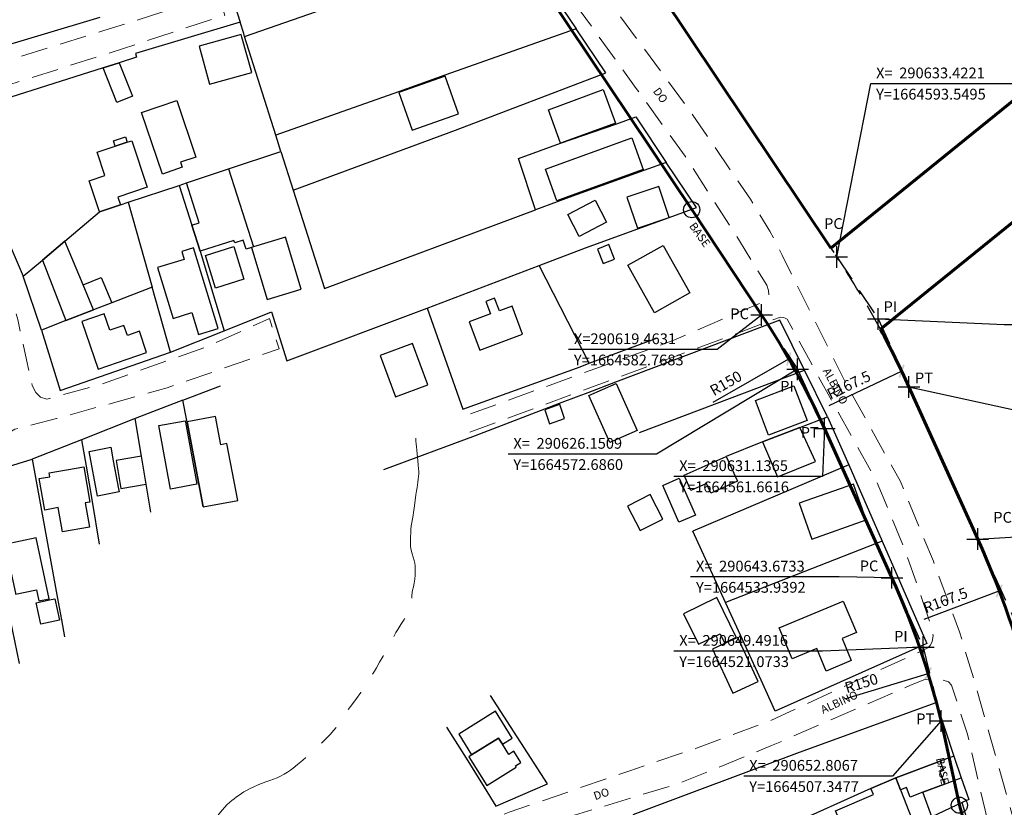
# Model space of a CAD drawing. Units: millimetres. Extents: x 290174 to 292774, y 1663246 to 1666055.
# Drawn here: x 290482 to 290665, y 1664491 to 1664638 of the extents above; entities that cross this region are included whole.
import ezdxf

# ---------------------------------------------------------------- set-up
doc = ezdxf.new("R2010")
doc.units = ezdxf.units.MM
doc.header["$LTSCALE"] = 2
doc.header["$MEASUREMENT"] = 0
doc.header["$PDMODE"] = 2
doc.header["$PDSIZE"] = 2
for name, pattern in [('DASHED', [0.75, 0.5, -0.25]), ('DASHED2', [0.375, 0.25, -0.125]), ('HIDDEN', [0.375, 0.25, -0.125]), ('Intermitente', [48, 15, -2, 2, -2, 2, -2, 2, -2, 2, -2, 15])]:
    doc.linetypes.add(name, pattern=pattern)
for name, color, linetype in [('_COORDENADAS_SIRGAS', 7, 'Continuous'), ('_cotas', 7, 'Continuous'), ('_textos', 7, 'Continuous'), ('Cerca', 8, 'Cerca'), ('Edificacoes', 2, 'Continuous'), ('Muro_Grade', 8, 'Continuous'), ('Topon_de_Vias', 7, 'Continuous')]:
    doc.layers.add(name, color=color, linetype=linetype)
for name, color, linetype, lineweight in [('_traçado viário outros', 7, 'Continuous', 60), ('_traçado viário por coordenadas', 7, 'Continuous', 60), ('Nao_Pavimentada_S_Mfio', 10, 'HIDDEN', 15), ('Rio_Intermitente', 5, 'Intermitente', 9)]:
    doc.layers.add(name, color=color, linetype=linetype, lineweight=lineweight)
doc.styles.add('Arial', font='arial.ttf', dxfattribs={"height": 1.5})
doc.styles.get("Standard").update_dxf_attribs({"font": 'arial.ttf'})
doc.linetypes.add('Cerca', pattern='A,10,0,["X",Standard,S=1,R=0,X=0,Y=-0.5],0.1', length=10.1)
doc.dimstyles.new('AEROS UPV', dxfattribs={"dimtxt": 2, "dimasz": 2.5, "dimexe": 1.25, "dimexo": 0.625, "dimtad": 1, "dimzin": 9, "dimdsep": 46, "dimtxsty": 'Standard', "dimblk": 'ARCHTICK', "dimcen": 2.5, "dimadec": 0, "dimazin": 0, "dimtfac": 1, "dimtmove": 0, "dimatfit": 3, "dimfxl": 1, "dimarcsym": 0})

# ---------------------------------------------------------------- blocks, each defined once
blk = doc.blocks.new('_ARCHTICK')
at = {"color": 0, "linetype": 'ByBlock', "lineweight": -2}
blk.add_solid([(0.398, 0.309), (0.309, 0.398), (-0.309, -0.398), (-0.398, -0.309)], dxfattribs=at)
blk = doc.blocks.new('*D39')
at = {"layer": '_cotas', "color": 0, "lineweight": -2, "transparency": 16777216}
blk.add_line((290610.49, 1664566.55), (290624.51, 1664574.61), dxfattribs=at)
at = {"layer": 'Defpoints', "color": 0, "transparency": 16777216}
for p in [(290624.51, 1664574.61), (290494.46, 1664499.85)]:
    blk.add_point(p, dxfattribs=at)
at = {"layer": '_cotas', "color": 0, "lineweight": -2, "transparency": 16777216, "xscale": 2.5, "yscale": 2.5, "zscale": 2.5, "rotation": 29.893677353216}
blk.add_blockref('_ARCHTICK', (290624.51, 1664574.61), dxfattribs=at)
at = {"layer": '_cotas', "color": 0, "transparency": 16777216, "insert": (290612.95, 1664569.87), "char_height": 2, "attachment_point": 5, "rotation": 29.8937}
blk.add_mtext('R150', dxfattribs=at)
blk = doc.blocks.new('*D2')
at = {"layer": '_cotas', "color": 0, "lineweight": -2, "transparency": 16777216}
blk.add_line((290634.93, 1664511.43), (290650.39, 1664516.17), dxfattribs=at)
at = {"layer": 'Defpoints', "color": 0, "transparency": 16777216}
for p in [(290650.39, 1664516.17), (290507, 1664472.13)]:
    blk.add_point(p, dxfattribs=at)
at = {"layer": '_cotas', "color": 0, "lineweight": -2, "transparency": 16777216, "xscale": 2.5, "yscale": 2.5, "zscale": 2.5, "rotation": 17.07400619967779}
blk.add_blockref('_ARCHTICK', (290650.39, 1664516.17), dxfattribs=at)
at = {"layer": '_cotas', "color": 0, "transparency": 16777216, "insert": (290638.07, 1664514.11), "char_height": 2, "attachment_point": 5, "rotation": 17.074}
blk.add_mtext('R150', dxfattribs=at)
blk = doc.blocks.new('*D58')
at = {"layer": '_cotas', "color": 0, "lineweight": -2, "transparency": 16777216}
blk.add_line((290632, 1664565.93), (290645.48, 1664572.34), dxfattribs=at)
at = {"layer": 'Defpoints', "color": 0, "transparency": 16777216}
for p in [(290645.48, 1664572.34), (290494.22, 1664500.39)]:
    blk.add_point(p, dxfattribs=at)
at = {"layer": '_cotas', "color": 0, "lineweight": -2, "transparency": 16777216, "xscale": 2.5, "yscale": 2.5, "zscale": 2.5, "rotation": 25.44024236026569}
blk.add_blockref('_ARCHTICK', (290645.48, 1664572.34), dxfattribs=at)
at = {"layer": '_cotas', "color": 0, "transparency": 16777216, "insert": (290635.78, 1664569.54), "char_height": 2, "attachment_point": 5, "rotation": 25.4402}
blk.add_mtext('R167.5', dxfattribs=at)
blk = doc.blocks.new('*D59')
at = {"layer": '_cotas', "color": 0, "lineweight": -2, "transparency": 16777216}
blk.add_line((290649.66, 1664526.23), (290663.62, 1664531.53), dxfattribs=at)
at = {"layer": 'Defpoints', "color": 0, "transparency": 16777216}
for p in [(290663.62, 1664531.53), (290507, 1664472.13)]:
    blk.add_point(p, dxfattribs=at)
at = {"layer": '_cotas', "color": 0, "lineweight": -2, "transparency": 16777216, "xscale": 2.5, "yscale": 2.5, "zscale": 2.5, "rotation": 20.76853690441692}
blk.add_blockref('_ARCHTICK', (290663.62, 1664531.53), dxfattribs=at)
at = {"layer": '_cotas', "color": 0, "transparency": 16777216, "insert": (290653.71, 1664529.53), "char_height": 2, "attachment_point": 5, "rotation": 20.7685}
blk.add_mtext('R167.5', dxfattribs=at)

msp = doc.modelspace()

# ---------------------------------------------------------------- linework, layer by layer
at = {"layer": '_COORDENADAS_SIRGAS'}
for points in [[(290633.422, 1664593.55), (290639.741, 1664625.75), (290667.327, 1664625.75)], [(290619.463, 1664582.768), (290611.192, 1664576.366), (290583.605, 1664576.366)], [(290641.131, 1664582.032), (290664.538, 1664581.021), (290692.124, 1664581.021)], [(290626.151, 1664572.686), (290599.947, 1664556.935), (290572.361, 1664556.935)], [(290646.842, 1664569.404), (290670.35, 1664564.27), (290697.936, 1664564.27)], [(290631.136, 1664561.662), (290630.752, 1664552.789), (290603.166, 1664552.789)], [(290659.619, 1664541.15), (290682.904, 1664542.55), (290710.49, 1664542.55)], [(290643.673, 1664533.939), (290633.869, 1664534.125), (290606.282, 1664534.125)], [(290649.492, 1664521.073), (290630.767, 1664520.323), (290603.181, 1664520.323)], [(290652.807, 1664507.348), (290643.761, 1664497.112), (290616.175, 1664497.112)]]:
    msp.add_lwpolyline(points, dxfattribs=at)
at = {"layer": '_textos', "linetype": 'DASHED2', "ltscale": 10}
for p, q in [((290633.422, 1664593.55), (290641.131, 1664582.032)), ((290619.463, 1664582.769), (290626.151, 1664572.686)), ((290641.131, 1664582.032), (290646.842, 1664569.404)), ((290626.151, 1664572.686), (290631.136, 1664561.662)), ((290659.619, 1664541.15), (290666.83, 1664525.203)), ((290643.673, 1664533.939), (290649.492, 1664521.073)), ((290649.492, 1664521.073), (290652.807, 1664507.348))]:
    msp.add_line(p, q, dxfattribs=at)
at = {"layer": '_textos'}
for centre in [(290606.48, 1664602.342), (290656.205, 1664491.686)]:
    msp.add_circle(centre, 1.5, dxfattribs=at)
at = {"layer": '_textos', "linetype": 'DASHED2', "ltscale": 10}
msp.add_arc((290494.222, 1664500.385), 167.5, 28.42812, 33.79397, dxfattribs=at)
at = {"layer": '_textos'}
for p in [(290633.422, 1664593.55), (290619.463, 1664582.769), (290641.131, 1664582.032), (290626.151, 1664572.686), (290646.841, 1664569.404), (290631.137, 1664561.662), (290659.619, 1664541.15), (290643.673, 1664533.939), (290649.492, 1664521.073), (290652.807, 1664507.348)]:
    msp.add_point(p, dxfattribs=at)
at = {"layer": '_traçado viário outros'}
for p, q in [((290652.807, 1664507.348), (290656.205, 1664491.686)), ((290656.205, 1664491.686), (290668.131, 1664448.536))]:
    msp.add_line(p, q, dxfattribs=at)
at = {"layer": '_traçado viário por coordenadas'}
for p, q in [((290641.524, 1664580.124), (290915.279, 1664801.643)), ((290632.323, 1664595.191), (290846.172, 1664768.235)), ((290570.103, 1664688.157), (290632.323, 1664595.191)), ((290566.658, 1664661.841), (290606.48, 1664602.342)), ((290606.48, 1664602.342), (290619.463, 1664582.769)), ((290646.842, 1664569.404), (290659.619, 1664541.15)), ((290631.136, 1664561.662), (290643.673, 1664533.939))]:
    msp.add_line(p, q, dxfattribs=at)
at = {"layer": '_traçado viário por coordenadas', "linetype": 'DASHED', "lineweight": 30}
msp.add_line((290632.323, 1664595.191), (290633.422, 1664593.55), dxfattribs=at)
at = {"layer": '_traçado viário por coordenadas'}
for centre, radius, start, end in [((290494.463, 1664499.854), 150, 24.33378, 33.55707), ((290494.222, 1664500.385), 167.5, 24.33378, 28.42812), ((290506.999, 1664472.132), 167.5, 13.57835, 24.33378), ((290506.999, 1664472.132), 150, 13.57835, 24.33378)]:
    msp.add_arc(centre, radius, start, end, dxfattribs=at)
at = {"layer": 'Cerca', "flags": 128}
for points in [[(290454.495, 1664656.798), (290457.028, 1664649.712), (290457.828, 1664647.569), (290464.905, 1664628.601), (290496.578, 1664638.109)], [(290523.415, 1664634.531), (290574.08, 1664652.159)], [(290574.08, 1664652.159), (290585.018, 1664635.945)], [(290585.018, 1664635.945), (290560.633, 1664627.304), (290552.017, 1664624.25), (290529.222, 1664616.172)], [(290532.463, 1664605.97), (290562.603, 1664617.093), (290590.547, 1664627.748), (290585.018, 1664635.945)], [(290497.156, 1664628.693), (290469.391, 1664619.874), (290482.308, 1664589.968)], [(290530.174, 1664613.164), (290532.463, 1664605.97)], [(290578.119, 1664591.935), (290586.774, 1664595.217), (290596.451, 1664598.758), (290602.317, 1664600.904), (290607.387, 1664602.759), (290601.702, 1664611.132)], [(290532.463, 1664605.97), (290538.283, 1664587.68), (290577.45, 1664602.308)], [(290501.789, 1664603.705), (290506.23, 1664587.952)], [(290515.171, 1664594.612), (290519.613, 1664579.835)], [(290557.363, 1664584.065), (290578.119, 1664591.935)], [(290587.45, 1664573.812), (290578.119, 1664591.935)], [(290519.613, 1664579.835), (290528.398, 1664583.347), (290531.238, 1664574.271), (290557.363, 1664584.065)], [(290557.363, 1664584.065), (290563.985, 1664565.27), (290585.726, 1664573.166), (290587.45, 1664573.812)], [(290627.447, 1664572.505), (290622.828, 1664581.815), (290592.346, 1664570.292), (290587.164, 1664568.334), (290585.487, 1664567.7), (290581.871, 1664566.316), (290579.112, 1664565.261), (290566.222, 1664560.329), (290549.19, 1664554.025)], [(290509.642, 1664575.848), (290519.613, 1664579.835)], [(290587.45, 1664573.812), (290600.12, 1664578.553)], [(290596.767, 1664560.961), (290627.447, 1664572.505)], [(290631.731, 1664563.873), (290627.447, 1664572.505)], [(290511.949, 1664566.971), (290503.108, 1664563.508)], [(290503.108, 1664563.508), (290493.118, 1664559.595)], [(290506.019, 1664546.125), (290505.145, 1664551.344), (290504.271, 1664556.563), (290503.108, 1664563.508)], [(290493.118, 1664559.595), (290483.946, 1664556.002)], [(290493.118, 1664559.595), (290493.958, 1664554.652), (290495.074, 1664548.092), (290496.418, 1664540.193)], [(290619.621, 1664559.185), (290612.886, 1664556.488)], [(290481.569, 1664518.041), (290478.998, 1664530.678), (290477.332, 1664538.428), (290474.295, 1664553.03), (290483.946, 1664556.002)], [(290483.946, 1664556.002), (290488.657, 1664530.127), (290489.383, 1664526.144), (290489.96, 1664522.976)], [(290635.685, 1664554.936), (290641.857, 1664540.777)], [(290612.756, 1664529.363), (290606.702, 1664542.621)], [(290641.857, 1664540.777), (290650.148, 1664521.76), (290621.991, 1664509.14), (290619.353, 1664514.917), (290612.756, 1664529.363)], [(290641.857, 1664540.777), (290612.756, 1664529.363)], [(290560.954, 1664506.219), (290564.573, 1664500.41), (290567.922, 1664495.035), (290570.109, 1664491.525), (290579.688, 1664495.635), (290569.103, 1664512.104)], [(290595.6, 1664489.941), (290626.477, 1664501.531), (290651.886, 1664510.797), (290655.204, 1664500.799), (290652.607, 1664499.902), (290644.375, 1664496.781), (290639.736, 1664494.807), (290624.112, 1664487.706), (290618.573, 1664485.189), (290620.237, 1664482.048), (290623.609, 1664476.461), (290599.358, 1664464.917)], [(290655.204, 1664500.799), (290656.536, 1664496.793)]]:
    msp.add_lwpolyline(points, dxfattribs=at)
at = {"layer": 'Edificacoes', "flags": 128}
for points in [[(290522.766, 1664634.887), (290514.95, 1664632.703), (290516.922, 1664625.646), (290524.738, 1664627.83), (290522.905, 1664634.388)], [(290497.156, 1664628.693), (290500.094, 1664629.643), (290502.561, 1664623.398), (290499.683, 1664622.261)], [(290552.07, 1664624.1), (290552.07, 1664624.1), (290554.56, 1664617.078), (290563.176, 1664620.132), (290560.686, 1664627.156)], [(290579.849, 1664620.9), (290590.048, 1664624.637), (290592.327, 1664618.419), (290582.128, 1664614.681)], [(290508.151, 1664608.962), (290504.272, 1664620.407), (290510.807, 1664622.622), (290514.371, 1664612.107), (290511.525, 1664611.143), (290511.84, 1664610.213)], [(290501.606, 1664614.866), (290501.606, 1664614.866), (290499.38, 1664614.132), (290499.044, 1664615.152), (290501.269, 1664615.886)], [(290597.49, 1664609.806), (290583.612, 1664604.759), (290581.444, 1664603.971), (290579.298, 1664609.874), (290595.344, 1664615.709)], [(290500.336, 1664603.22), (290496.469, 1664601.932), (290494.563, 1664607.714), (290497.458, 1664608.668), (290496.022, 1664613.025), (290499.38, 1664614.132), (290501.606, 1664614.866), (290502.488, 1664615.157), (290505.341, 1664606.501), (290499.844, 1664604.689)], [(290515.171, 1664594.612), (290513.617, 1664599.44), (290515.004, 1664599.887), (290512.614, 1664607.312), (290512.614, 1664607.312), (290520.432, 1664609.917), (290525.088, 1664595.452), (290524.699, 1664595.336), (290523.689, 1664595.011), (290523.145, 1664596.702), (290521.573, 1664596.196), (290521.434, 1664596.628)], [(290602.317, 1664600.904), (290600.36, 1664606.668), (290594.444, 1664604.66), (290596.392, 1664598.919), (290596.396, 1664598.92)], [(290590.659, 1664600.002), (290585.567, 1664597.359), (290583.452, 1664601.433), (290588.544, 1664604.077)], [(290524.699, 1664595.336), (290527.578, 1664585.66), (290533.894, 1664587.539), (290531.017, 1664597.216), (290525.088, 1664595.452)], [(290490.035, 1664596.496), (290485.858, 1664592.967), (290490.223, 1664581.716), (290495.362, 1664583.722), (290493.423, 1664588.372)], [(290521.399, 1664595.47), (290523.291, 1664589.409), (290518.03, 1664587.766), (290516.138, 1664593.828)], [(290592.138, 1664593.16), (290591.069, 1664595.836), (290588.955, 1664594.991), (290590.024, 1664592.315)], [(290601.161, 1664595.709), (290606.135, 1664586.902), (290599.574, 1664583.196), (290594.601, 1664592.004)], [(290518.513, 1664580.268), (290513.948, 1664595.252), (290511.744, 1664594.58), (290512.196, 1664593.094), (290507.244, 1664591.585), (290510.123, 1664582.137), (290513.624, 1664583.204), (290514.858, 1664579.155)], [(290495.362, 1664583.722), (290493.423, 1664588.372), (290493.423, 1664588.372), (290496.759, 1664589.763), (290498.731, 1664585.033)], [(290567.122, 1664576.242), (290575.058, 1664579.224), (290573.102, 1664584.429), (290570.754, 1664583.546), (290569.865, 1664585.91), (290568.234, 1664585.297), (290569.097, 1664583.001), (290565.141, 1664581.514)], [(290493.172, 1664581.583), (290496.215, 1664572.732), (290505.221, 1664575.829), (290503.875, 1664579.742), (290501.639, 1664578.973), (290501.001, 1664580.827), (290498.382, 1664579.926), (290497.322, 1664583.01)], [(290548.595, 1664575.253), (290551.454, 1664567.551), (290557.484, 1664569.789), (290554.624, 1664577.491)], [(290592.433, 1664570.062), (290596.323, 1664561.287), (290591.277, 1664559.049), (290587.389, 1664567.826)], [(290627.91, 1664563.166), (290620.755, 1664560.452), (290618.31, 1664566.898), (290625.466, 1664569.612)], [(290579.166, 1664565.119), (290580.088, 1664562.535), (290582.871, 1664563.528), (290581.949, 1664566.112), (290581.944, 1664566.11)], [(290514.538, 1664551.318), (290514.539, 1664551.315), (290509.654, 1664550.424), (290507.505, 1664562.222), (290512.385, 1664563.113), (290512.432, 1664562.854)], [(290512.72, 1664562.907), (290514.905, 1664551.385), (290515.717, 1664547.107), (290522.131, 1664548.32), (290520.137, 1664558.868), (290519.006, 1664558.654), (290518.012, 1664563.908)], [(290619.621, 1664559.185), (290622.388, 1664552.674), (290629.448, 1664555.54), (290626.592, 1664561.884)], [(290499.995, 1664550.47), (290500.105, 1664549.884), (290496.072, 1664549.127), (290494.515, 1664557.426), (290498.548, 1664558.182), (290499.02, 1664555.666)], [(290504.271, 1664556.563), (290499.528, 1664555.761), (290500.404, 1664550.547), (290505.145, 1664551.344)], [(290612.886, 1664556.488), (290614.958, 1664551.869), (290610.022, 1664549.655), (290609.211, 1664551.463), (290606.343, 1664550.176), (290605.082, 1664552.987)], [(290494.682, 1664548.025), (290493.783, 1664547.866), (290494.579, 1664543.373), (290489.593, 1664542.489), (290488.797, 1664546.979), (290486.293, 1664546.536), (290485.261, 1664552.361), (290487.256, 1664552.715), (290487.127, 1664553.445), (290493.52, 1664554.578), (290493.521, 1664554.575)], [(290604.151, 1664552.467), (290607.17, 1664545.604), (290604.112, 1664544.259), (290601.091, 1664551.12)], [(290636.514, 1664551.365), (290626.438, 1664547.823), (290628.785, 1664541.148), (290638.86, 1664544.69)], [(290596.93, 1664542.701), (290601.125, 1664544.865), (290598.764, 1664549.44), (290594.57, 1664547.277)], [(290479.164, 1664538.822), (290480.83, 1664531.072), (290480.872, 1664530.875), (290484.761, 1664531.711), (290485.204, 1664529.646), (290487.106, 1664530.054), (290484.677, 1664541.358), (290478.887, 1664540.114)], [(290489.008, 1664526.076), (290485.551, 1664525.33), (290484.697, 1664529.29), (290485.255, 1664529.41), (290487.157, 1664529.821), (290488.153, 1664530.036), (290488.157, 1664530.019)], [(290614.766, 1664522.915), (290611.157, 1664530.294), (290604.967, 1664527.266), (290607.738, 1664521.6), (290611.734, 1664523.555), (290612.572, 1664521.842)], [(290622.75, 1664524.635), (290634.621, 1664529.62), (290637.078, 1664523.772), (290634.406, 1664522.65), (290636.122, 1664518.565), (290631.47, 1664516.611), (290629.703, 1664520.818), (290625.155, 1664518.908)], [(290610.338, 1664520.702), (290614.116, 1664512.507), (290618.828, 1664514.677), (290615.054, 1664522.874), (290614.832, 1664522.772)], [(290565.594, 1664501.045), (290570.6, 1664504.154), (290571.306, 1664503.016), (290573.148, 1664504.16), (290570.039, 1664509.167), (290563.191, 1664504.914)], [(290571.306, 1664503.016), (290570.6, 1664504.154), (290565.594, 1664501.045), (290565.049, 1664500.706), (290568.39, 1664495.327), (290573.878, 1664498.735), (290573.72, 1664498.989), (290574.727, 1664499.614), (290573.426, 1664501.709), (290572.482, 1664501.123)], [(290645.249, 1664494.572), (290644.375, 1664496.781), (290652.607, 1664499.902), (290653.278, 1664498.133), (290652.601, 1664497.877), (290653.455, 1664495.625), (290649.412, 1664494.092), (290647.085, 1664493.21), (290646.405, 1664495.005)], [(290639.736, 1664494.807), (290644.375, 1664496.781), (290645.249, 1664494.572), (290647.393, 1664489.156), (290645.512, 1664488.344), (290645.774, 1664487.811), (290636.016, 1664484.086), (290633.195, 1664490.62), (290640.232, 1664493.658)], [(290649.412, 1664494.092), (290653.455, 1664495.625), (290656.536, 1664496.793), (290657.955, 1664492.782), (290656.732, 1664492.203), (290656.732, 1664492.203), (290656.732, 1664492.203), (290651.056, 1664489.516)]]:
    msp.add_lwpolyline(points, close=True, dxfattribs=at)
at = {"layer": 'Muro_Grade', "flags": 128}
for points in [[(290519.975, 1664645.322), (290522.584, 1664637.159)], [(290522.584, 1664637.159), (290503.133, 1664631.357), (290503.32, 1664630.687), (290500.094, 1664629.643), (290497.156, 1664628.693)], [(290511.232, 1664606.851), (290512.614, 1664607.312), (290520.432, 1664609.917), (290530.174, 1664613.164), (290529.222, 1664616.172), (290523.415, 1664634.531), (290523.254, 1664635.041), (290522.584, 1664637.159)], [(290485.673, 1664579.94), (290489.163, 1664568.73), (290509.642, 1664575.848), (290506.23, 1664587.952), (290498.731, 1664585.033), (290495.362, 1664583.722), (290490.223, 1664581.716), (290490.223, 1664581.716), (290485.673, 1664579.94), (290482.308, 1664589.968), (290485.858, 1664592.967), (290490.035, 1664596.496), (290496.469, 1664601.932), (290500.336, 1664603.22), (290501.789, 1664603.705), (290511.232, 1664606.851), (290513.617, 1664599.44), (290515.171, 1664594.612)], [(290515.717, 1664547.107), (290514.905, 1664551.385), (290512.72, 1664562.907), (290512.72, 1664562.907), (290512.67, 1664563.167), (290511.949, 1664566.971), (290518.968, 1664569.636)], [(290619.621, 1664559.185), (290626.592, 1664561.884), (290631.731, 1664563.873), (290635.685, 1664554.936), (290606.702, 1664542.621)]]:
    msp.add_lwpolyline(points, dxfattribs=at)
for points in [[(290601.702, 1664611.132), (290597.556, 1664609.624), (290583.679, 1664604.574), (290581.512, 1664603.786), (290577.45, 1664602.308), (290574.306, 1664611.85), (290582.128, 1664614.681), (290592.387, 1664618.25), (290596.12, 1664619.571)], [(290628.591, 1664478.83), (290623.609, 1664476.461), (290626.192, 1664472.13), (290630.679, 1664474.654), (290634.712, 1664476.922), (290640.275, 1664480.051), (290651.163, 1664485.977), (290657.597, 1664489.201), (290656.732, 1664492.203), (290651.056, 1664489.516), (290632.944, 1664480.901)]]:
    msp.add_lwpolyline(points, close=True, dxfattribs=at)
at = {"layer": 'Nao_Pavimentada_S_Mfio', "ltscale": 10, "flags": 128}
for points in [[(290583.814, 1664767.962), (290584.966, 1664767.321), (290585.86, 1664766.296), (290586.204, 1664765.368), (290586.265, 1664764.435), (290585.958, 1664763.095), (290577.604, 1664748.195), (290566.784, 1664731.837), (290556.321, 1664716.099), (290552.467, 1664708.887), (290549.596, 1664703.213), (290548.443, 1664700.512), (290548.241, 1664698.812), (290548.309, 1664697.589), (290548.609, 1664696.643), (290554.671, 1664684.212), (290560.604, 1664674.751), (290569.314, 1664662.519), (290582.595, 1664643.642), (290596.189, 1664624.858), (290605.249, 1664612.27), (290615.352, 1664596.556), (290620.407, 1664588.314), (290620.762, 1664587.33), (290620.83, 1664586.308), (290620.279, 1664585.439), (290602.847, 1664577.954), (290564.316, 1664564.01)], [(290577.104, 1664740.556), (290568.493, 1664726.337), (290559.575, 1664711.515), (290555.783, 1664704.663), (290554.992, 1664702.376), (290554.733, 1664700.575), (290554.761, 1664698.199), (290555.177, 1664696.479), (290556.53, 1664693.455), (290562.79, 1664680.687), (290566.027, 1664675.03), (290573.697, 1664664.119), (290590.891, 1664641.373), (290605.888, 1664621.037), (290617.383, 1664604.316), (290621.02, 1664598.33), (290623.277, 1664593.878), (290635.18, 1664569.98), (290645.259, 1664551.806), (290651.379, 1664537.02), (290656.219, 1664523.897), (290658.827, 1664515.261), (290676.745, 1664451.918)], [(290450.84, 1664657.209), (290454.17, 1664647.879), (290457.532, 1664639.178), (290462.322, 1664628.67), (290463.493, 1664626.907), (290464.333, 1664626.104), (290465.229, 1664625.873), (290465.981, 1664625.915), (290497.238, 1664635.595), (290518.55, 1664642.333), (290519.764, 1664638.475), (290498.433, 1664631.48), (290466.932, 1664621.534)], [(290473.025, 1664552.891), (290473.9, 1664554.846), (290475.509, 1664557.385), (290477.376, 1664559.534), (290480.724, 1664561.535), (290488.49, 1664563.522), (290509.022, 1664569.227), (290529.823, 1664576.476), (290528.032, 1664582.108), (290516.642, 1664576.967), (290496.378, 1664569.765), (290486.691, 1664567.141), (290485.471, 1664567.493), (290484.602, 1664568.357), (290483.972, 1664569.679), (290482.912, 1664574.453), (290481.266, 1664581.912), (290480.96, 1664582.956)], [(290565.281, 1664561.028), (290603.819, 1664575.252), (290622.944, 1664582.362), (290623.506, 1664582.318), (290623.824, 1664582.174), (290624.185, 1664582.014), (290632.437, 1664566.925), (290640.757, 1664551.989), (290646.025, 1664539.341), (290651.178, 1664524.438), (290651.315, 1664523.197), (290651.145, 1664522.058), (290650.782, 1664521.338), (290650.374, 1664520.92), (290620.742, 1664507.262), (290607.394, 1664502.28), (290594.78, 1664498.023), (290572.556, 1664490.397), (290551.626, 1664481.745), (290544.269, 1664477.65), (290541.126, 1664475.226), (290537.988, 1664472.583), (290533.16, 1664469.154), (290526.524, 1664466.043), (290519.035, 1664461.339), (290516.529, 1664458.382)], [(290661.568, 1664475.346), (290663.257, 1664476.694), (290663.626, 1664478.284), (290663.509, 1664479.884), (290657.707, 1664504.891), (290654.751, 1664513.998), (290654.182, 1664514.632), (290652.893, 1664515.025), (290651.585, 1664515.247), (290649.619, 1664514.969), (290646.971, 1664513.908), (290621.327, 1664502.772), (290604.066, 1664495.717), (290581.279, 1664488.801), (290567.894, 1664483.548), (290562.579, 1664481.667), (290559.13, 1664480.336), (290548.091, 1664474.35), (290537.102, 1664467.56), (290523.19, 1664460.064), (290522.163, 1664459.547), (290518.111, 1664456.529)]]:
    msp.add_lwpolyline(points, dxfattribs=at)
at = {"layer": 'Rio_Intermitente', "flags": 128}
msp.add_lwpolyline([(290555.238, 1664559.867), (290555.245, 1664559.348), (290555.286, 1664558.826), (290555.323, 1664558.257), (290555.393, 1664557.633), (290555.464, 1664556.951), (290555.539, 1664556.316), (290555.598, 1664555.782), (290555.661, 1664554.878), (290555.706, 1664554.272), (290555.758, 1664553.739), (290555.776, 1664553.238), (290555.674, 1664552.273), (290555.591, 1664551.735), (290555.523, 1664551.226), (290555.455, 1664550.709), (290555.35, 1664550.086), (290555.248, 1664549.329), (290555.101, 1664548.328), (290554.984, 1664547.378), (290554.927, 1664546.829), (290554.822, 1664546.133), (290554.731, 1664545.545), (290554.611, 1664544.9), (290554.49, 1664544.241), (290554.37, 1664543.582), (290554.324, 1664542.921), (290554.279, 1664542.274), (290554.267, 1664541.53), (290554.251, 1664540.71), (290554.243, 1664539.904), (290554.269, 1664539.346), (290554.542, 1664538.387), (290554.74, 1664537.788), (290554.927, 1664537.187), (290555.047, 1664536.659), (290555.106, 1664536.161), (290555.128, 1664535.664), (290555.124, 1664535.085), (290555.09, 1664534.449), (290555.055, 1664533.691), (290554.946, 1664532.934), (290554.788, 1664532.283), (290554.604, 1664531.657), (290554.509, 1664530.706), (290554.456, 1664530.096), (290554.377, 1664529.461), (290554.249, 1664528.867), (290554.08, 1664528.313), (290553.851, 1664527.746), (290553.498, 1664527.049), (290553.036, 1664526.178), (290552.461, 1664525.238), (290551.909, 1664524.347), (290551.508, 1664523.784), (290551.121, 1664523.02), (290550.768, 1664522.315), (290550.268, 1664521.424), (290549.742, 1664520.435), (290549.175, 1664519.394), (290548.503, 1664518.291), (290547.925, 1664517.239), (290547.538, 1664516.611), (290546.892, 1664515.51), (290546.322, 1664514.638), (290545.717, 1664513.677), (290545.011, 1664512.628), (290544.174, 1664511.514), (290543.333, 1664510.324), (290542.549, 1664509.288), (290542.001, 1664508.452), (290541.543, 1664507.757), (290541.017, 1664506.984), (290540.458, 1664506.209), (290539.925, 1664505.552), (290539.362, 1664504.896), (290538.652, 1664504.139), (290537.812, 1664503.316), (290537.17, 1664502.672), (290536.753, 1664502.297), (290536.198, 1664501.834), (290535.478, 1664501.21), (290534.701, 1664500.49), (290533.868, 1664499.725), (290533.249, 1664499.232), (290532.442, 1664498.592), (290531.932, 1664498.201), (290531.376, 1664497.825), (290530.754, 1664497.465), (290530.101, 1664497.105), (290529.452, 1664496.793), (290528.784, 1664496.513), (290528.101, 1664496.255), (290527.348, 1664496.01), (290526.53, 1664495.755), (290526.042, 1664495.543), (290525.022, 1664495.055), (290524.56, 1664494.839), (290523.765, 1664494.447), (290523.293, 1664494.177), (290522.824, 1664493.868), (290522.377, 1664493.572), (290521.942, 1664493.265), (290521.469, 1664492.902), (290521.034, 1664492.552), (290520.629, 1664492.223), (290520.204, 1664491.812), (290519.705, 1664491.28), (290519.281, 1664490.811), (290518.955, 1664490.39), (290518.463, 1664489.793), (290518.148, 1664489.391), (290517.862, 1664488.972), (290517.584, 1664488.54), (290517.31, 1664488.053), (290517.059, 1664487.588), (290516.724, 1664486.764), (290516.371, 1664485.837), (290515.992, 1664484.978), (290515.751, 1664484.523), (290515.432, 1664483.915), (290515.105, 1664483.286), (290514.632, 1664482.57), (290514.261, 1664482.122), (290513.784, 1664481.539), (290513.24, 1664480.879), (290512.703, 1664480.218), (290512.106, 1664479.566), (290511.536, 1664478.975), (290510.894, 1664478.345), (290510.222, 1664477.745), (290509.746, 1664477.321), (290509.337, 1664476.902), (290508.811, 1664476.302), (290508.173, 1664475.612), (290507.794, 1664475.199), (290507.329, 1664474.742), (290506.728, 1664474.188), (290505.985, 1664473.6), (290505.081, 1664472.926), (290504.32, 1664472.393), (290503.693, 1664471.843), (290503.145, 1664471.423), (290502.541, 1664470.98), (290501.907, 1664470.545), (290501.037, 1664469.989), (290500.125, 1664469.423), (290499.303, 1664468.978), (290498.587, 1664468.588), (290497.848, 1664468.241), (290497.056, 1664467.874), (290496.164, 1664467.52), (290495.143, 1664467.148), (290494.419, 1664466.859), (290493.755, 1664466.654), (290492.912, 1664466.432), (290492.03, 1664466.204), (290491.089, 1664465.956), (290490.031, 1664465.678), (290489.255, 1664465.447), (290488.842, 1664465.356), (290488.253, 1664465.243), (290487.511, 1664465.109), (290486.824, 1664464.955), (290486.089, 1664464.828), (290485.234, 1664464.632), (290484.435, 1664464.452), (290483.831, 1664464.34), (290482.901, 1664464.102), (290482.136, 1664463.947), (290481.217, 1664463.712), (290480.261, 1664463.443), (290479.687, 1664463.272), (290479.057, 1664463.078), (290478.355, 1664462.838), (290477.602, 1664462.564), (290476.885, 1664462.311), (290476.431, 1664462.159), (290475.719, 1664461.808), (290475.028, 1664461.493), (290474.406, 1664461.227), (290473.779, 1664460.964), (290473.156, 1664460.683), (290472.519, 1664460.381), (290471.851, 1664460.065), (290471.198, 1664459.771), (290470.456, 1664459.456), (290469.825, 1664459.212), (290469.398, 1664458.962), (290468.929, 1664458.71), (290468.359, 1664458.414), (290467.56, 1664457.932), (290467.132, 1664457.64), (290466.685, 1664457.337), (290466.231, 1664457.077), (290465.327, 1664456.684), (290464.716, 1664456.515), (290463.955, 1664456.32), (290463.145, 1664456.144), (290462.432, 1664456.002), (290461.727, 1664455.859), (290461.232, 1664455.741), (290460.455, 1664455.575), (290459.825, 1664455.374), (290459.27, 1664455.163), (290458.651, 1664454.965), (290458.278, 1664454.887)], dxfattribs=at)

# ---------------------------------------------------------------- texts
at = {"layer": '_COORDENADAS_SIRGAS'}
for s, p in [('X=  290633.4221', (290640.726, 1664626.736)), ('Y=1664593.5495', (290640.726, 1664622.795)), ('X=290619.4631', (290584.591, 1664577.351)), ('Y=1664582.7683', (290584.591, 1664573.41)), ('X=  290626.1509', (290573.346, 1664557.92)), ('Y=1664572.6860', (290573.346, 1664553.98)), ('X=  290631.1365', (290604.151, 1664553.775)), ('Y=1664561.6616', (290604.151, 1664549.834)), ('X=  290643.6733', (290607.268, 1664535.111)), ('Y=1664533.9392', (290607.268, 1664531.17)), ('X=  290649.4916', (290604.166, 1664521.308)), ('Y=1664521.0733', (290604.166, 1664517.367)), ('X=  290652.8067', (290617.16, 1664498.097)), ('Y=1664507.3477', (290617.16, 1664494.156))]:
    msp.add_text(s, height=2, dxfattribs=at).set_placement(p)
at = {"layer": '_textos'}
for s, insert, char_height, width, attachment_point, rotation in [('PC', (290632.802, 1664599.496), 2, 19.70076, 5, 0.00003), ('BASE', (290607.146, 1664600.169), 1.5, 9.15529, 1, 305.4177), ('PI', (290643.386, 1664584.054), 2, 19.70076, 5, 0.00003), ('PC', (290615.382, 1664582.726), 2, 19.70076, 5, 0.00003), ('PT', (290649.626, 1664570.807), 2, 19.70076, 5, 0.00003), ('PI', (290624.167, 1664569.274), 2, 19.70076, 5, 0.00003), ('PT', (290628.407, 1664560.695), 2, 19.70076, 5, 0.00003), ('PC', (290664.236, 1664544.917), 2, 19.70076, 5, 0.00003), ('PC', (290639.418, 1664535.898), 2, 25.06212, 5, 0.00003), ('PI', (290645.329, 1664522.81), 2, 25.06212, 5, 0.00003), ('PT', (290649.862, 1664507.48), 2, 19.70213, 5, 0.00003), ('BASE', (290653.335, 1664500.677), 1.5, 9.15529, 1, 281.15292)]:
    msp.add_mtext(s, dxfattribs=dict(at, insert=insert, char_height=char_height, width=width, attachment_point=attachment_point, rotation=rotation))
at = {"layer": 'Topon_de_Vias', "style": 'Arial'}
for s, rotation, p in [('DO', 305.94753, (290599.211, 1664624.331)), ('ALBINO', 298.13924, (290630.795, 1664572.408)), ('ALBINO', 24.40741, (290630.863, 1664508.657)), ('DO', 18.58266, (290588.55, 1664492.627))]:
    msp.add_text(s, height=1.5, rotation=rotation, dxfattribs=at).set_placement(p)

# ---------------------------------------------------------------- dimensions: what is measured, and where the dimension line sits
at = {"layer": '_cotas'}
for center, mpoint, picture, middle in [((290494.463, 1664499.854), (290624.505, 1664574.613), '*D39', (290613.771, 1664568.442)), ((290494.222, 1664500.385), (290645.48, 1664572.338), '*D58', (290636.482, 1664568.058)), ((290506.999, 1664472.132), (290663.615, 1664531.526), '*D59', (290654.299, 1664527.993)), ((290506.999, 1664472.132), (290650.388, 1664516.172), '*D2', (290638.553, 1664512.537))]:
    dim = msp.add_radius_dim(center=center, mpoint=mpoint, dimstyle='AEROS UPV', dxfattribs=at)
    dim.commit()
    dim.dimension.update_dxf_attribs({"geometry": picture, "text_midpoint": middle, "dimtype": 164})

doc.saveas('drawing.dxf')
